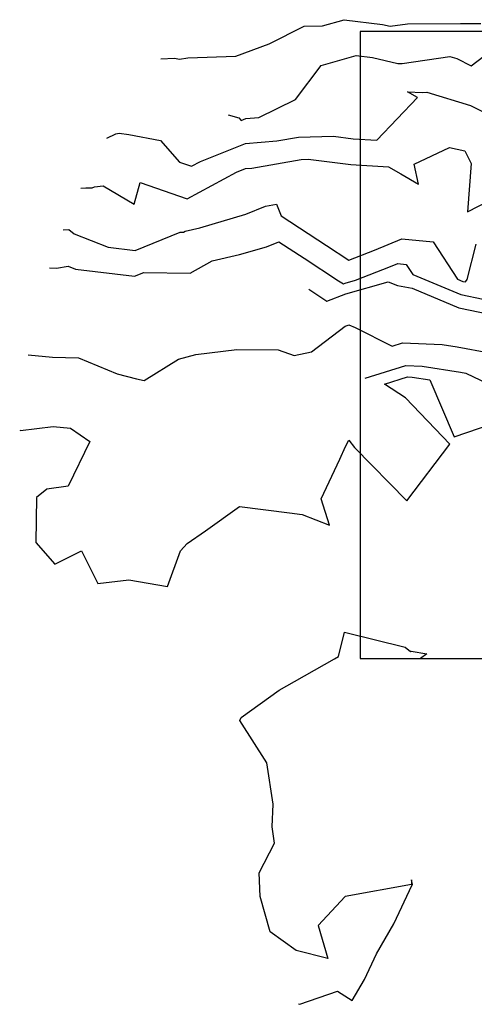
# Model space of a CAD drawing. Extents: x 85 to 502, y -5 to 223.
# Drawn here: x 85 to 169, y 24 to 205 of the extents above; entities that cross this region are included whole.
import ezdxf

# ---------------------------------------------------------------- set-up
doc = ezdxf.new("R2010")
doc.units = 0
for name, color, linetype in [('CURVAS_1X1M', 42, 'CONTINUOUS'), ('CURVAS_5X5M', 36, 'CONTINUOUS'), ('PADRÃO', 1, 'CONTINUOUS')]:
    doc.layers.add(name, color=color, linetype=linetype)

msp = doc.modelspace()

# ---------------------------------------------------------------- linework, layer by layer
at = {"layer": 'CURVAS_1X1M', "flags": 128}
for points, elevation in [([(111.26, 197.32), (113.76, 197.44), (114.68, 197.28), (116.18, 197.54), (124.96, 197.84), (131.11, 200.07), (137.5, 203.34), (140.84, 203.38), (144.85, 204.51), (151.84, 203.64), (153.29, 203.31), (156.45, 203.73), (166.16, 203.83), (169.9, 203.82)], 36), ([(101.36, 182.79), (102.99, 183.58), (103.61, 183.74), (105.41, 183.5), (111.16, 182.38), (114.64, 178.44), (116.87, 177.66), (118.53, 178.56), (126.78, 181.83), (132.49, 182.3), (136.47, 183), (142.86, 183.15), (146.48, 182.69), (150.82, 182.46), (158.29, 190.25), (156.42, 191.3), (159.21, 191.15), (159.97, 191.26), (167.97, 188.82), (173.59, 186)], 34), ([(96.59, 173.66), (97.51, 173.69), (98.68, 173.7), (99.11, 173.91), (100.65, 174.07), (106.33, 170.7), (107.47, 174.69), (116.07, 171.69), (125.08, 176.58), (126.75, 177.24), (127.91, 177.34), (136.97, 178.93), (138.24, 178.96), (146.08, 177.96), (152.94, 177.59), (155.24, 176.27), (158.46, 174.38), (157.66, 178.04), (164.15, 181.11), (166.95, 180.5), (168.13, 178.17), (167.43, 169.31), (175.59, 173.56)], 33), ([(93.32, 166.03), (94.36, 166.07), (95.34, 165.31), (101.58, 162.82), (106.56, 162.23), (114.81, 165.61), (115.41, 165.6), (115.69, 165.76), (118.38, 166.36), (126.79, 168.88), (130.4, 170.36), (132.45, 170.71), (133.3, 168.56), (141.59, 163.13), (145.71, 160.45), (150.41, 162.28), (155.41, 164.37), (161.14, 163.8), (165.58, 157.01), (166.6, 156.57), (167.08, 156.48), (167.4, 156.95), (169, 163.39)], 32), ([(90.86, 159.07), (92.12, 159.03), (94.29, 159.36), (95.62, 158.83), (106.43, 157.54), (108.11, 158.23), (116.59, 158.11), (120.63, 160.35), (125.68, 161.48), (130.61, 162.9), (132.85, 163.85), (137.49, 160.81), (143.81, 156.7), (144.69, 156.11), (144.99, 156.23), (146.92, 156.78), (153.33, 159.28), (154.67, 159.84), (156.2, 159.68), (157.39, 157.87), (166.21, 154.16), (170.3, 153.32)], 31), ([(86.96, 143.13), (91.41, 142.7), (96.14, 142.59), (103.27, 139.67), (106.81, 138.71), (108.18, 138.44), (114.49, 142.31), (117.63, 143.18), (125.18, 144.12), (132.77, 144.04), (135.65, 143.01), (138.82, 143.7), (145.03, 148.39), (145.55, 148.59), (145.71, 148.64), (146.88, 148.16), (153.65, 144.74), (155.53, 145.33), (162.78, 145.04), (165.53, 144.61), (171.46, 143.5), (175.06, 141.77)], 27), ([(85.38, 129.31), (85.53, 129.29), (91.54, 130), (94.69, 129.69), (98.26, 127.24), (94.25, 119.04), (90.36, 118.53), (88.47, 116.99), (88.32, 108.74), (91.81, 104.77), (96.71, 107.21), (99.68, 101.27), (105.41, 101.9), (112.47, 100.69), (114.86, 107.24), (116.09, 108.54), (119.42, 110.87), (125.67, 115.33), (134.81, 114.2), (137.14, 113.89), (142.16, 111.92), (140.62, 116.73), (144.05, 124.01), (145.07, 126.31), (145.71, 127.52), (146.73, 126.17), (156.34, 116.39), (164.18, 126.74), (156.09, 135.22), (152.23, 137.76), (156.43, 139.08), (157.31, 139.04), (160.52, 138.54), (164.97, 128.09), (171.93, 130.46)], 24), ([(136.45, 24.22), (136.71, 24.16), (143.59, 26.59), (146.31, 24.85), (148.59, 28.68), (150.78, 33.39), (153.93, 38.92), (157.3, 46.06), (157.37, 46.04), (157.34, 46.13), (157.19, 46.96), (157.2, 46.12), (145.01, 43.93), (140.09, 38.6), (141.86, 32.53), (136.02, 34.03), (131.29, 37.45), (129.43, 43.9), (129.27, 48.23), (132.04, 53.69), (131.67, 56.64), (131.84, 60.8), (130.68, 68.37), (125.69, 76.12), (125.99, 76.68), (132.95, 81.68), (135.74, 83.29), (143.08, 87.42), (143.78, 87.9), (144.92, 92.3), (156.04, 89.57), (156.96, 88.8), (157.11, 88.85), (160.01, 88.33), (158.83, 87.53)], 23)]:
    msp.add_lwpolyline(points, dxfattribs=dict(at, elevation=elevation))
at = {"layer": 'CURVAS_5X5M', "flags": 128}
for points, elevation in [([(123.55, 187.1), (125.53, 186.52), (125.95, 186.07), (126.81, 186.41), (129.2, 186.61), (135.92, 189.88), (140.63, 196.13), (147.02, 197.94), (150.05, 197.57), (154.69, 196.5), (155.48, 196.46), (164.19, 197.77), (165.46, 197.38), (168.13, 196.04), (170.45, 197.86)], 35), ([(123.55, 187.1), (125.53, 186.52), (125.95, 186.07), (126.81, 186.41), (129.2, 186.61), (135.92, 189.88), (140.63, 196.13), (147.02, 197.94), (150.05, 197.57), (154.69, 196.5), (155.48, 196.46), (164.19, 197.77), (165.46, 197.38), (168.13, 196.04), (170.45, 197.86)], 35), ([(138.33, 155.18), (141.65, 152.98), (145.13, 154.32), (152.88, 156.52), (154.59, 155.82), (157.32, 155.31), (165.82, 151.74), (173.51, 150.17), (175.33, 152.88), (176.52, 155.37), (178.74, 155.69)], 30), ([(138.33, 155.18), (141.65, 152.98), (145.13, 154.32), (152.88, 156.52), (154.59, 155.82), (157.32, 155.31), (165.82, 151.74), (173.51, 150.17), (175.33, 152.88), (176.52, 155.37), (178.74, 155.69)], 30), ([(148.71, 138.83), (156.13, 141.16), (159.13, 141.04), (166.13, 139.95), (167.11, 139.77), (173.64, 136.64)], 25)]:
    msp.add_lwpolyline(points, dxfattribs=dict(at, elevation=elevation))
at = {"layer": 'PADRÃO', "color": 4}
msp.add_lwpolyline([(308.95, 87.53), (308.95, 202.33), (147.75, 202.33), (147.75, 87.53)], close=True, dxfattribs=at)

doc.saveas('drawing.dxf')
